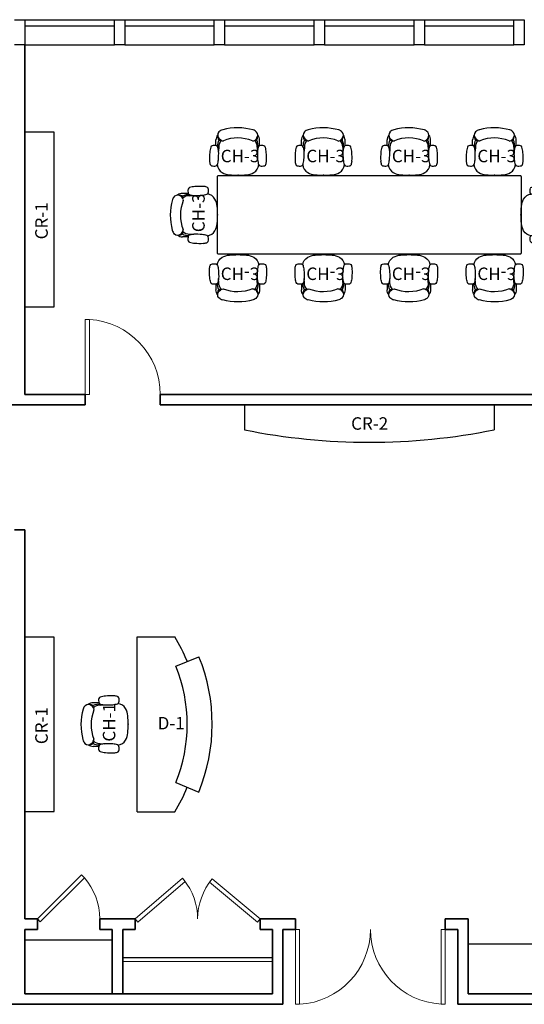
# Model space of a CAD drawing. Units: inches. Extents: x -319 to 1102, y 1 to 1456.
# Drawn here: x 519 to 762, y 1 to 474 of the extents above; entities that cross this region are included whole.
import ezdxf
from ezdxf.enums import TextEntityAlignment as Align

# ---------------------------------------------------------------- set-up
doc = ezdxf.new("R2010")
doc.units = ezdxf.units.IN
doc.header["$MEASUREMENT"] = 0
doc.linetypes.add('HIDDEN', pattern=[0.375, 0.25, -0.125])
for name, color, linetype, lineweight in [('I-Door', 2, 'Continuous', 0), ('I-Millwork-Hidden', 5, 'HIDDEN', 15), ('I-Wall-Int', 1, 'Continuous', 35)]:
    doc.layers.add(name, color=color, linetype=linetype, lineweight=lineweight)
for name, color, linetype in [('I-Glaz', 4, 'Continuous'), ('I-Glaz-Mullion', 3, 'Continuous'), ('I-Millwork', 5, 'Continuous')]:
    doc.layers.add(name, color=color, linetype=linetype)
doc.styles.add('ATT', font='Arial.ttf')

# ---------------------------------------------------------------- blocks, each defined once
blk = doc.blocks.new('CR-2')
for points in [[(-60, 0), (60, 0), (60, -12)], [(-60, 0), (-60, -12)]]:
    blk.add_lwpolyline(points)
blk.add_arc((0, 285.38), 303.37, 258.5929, 281.4071)
at = {"linetype": 'Continuous', "lineweight": 60, "style": 'ATT'}
for tag, height, flags, p in [('IDCODE', 6, 8, (0.18, -11.99)), ('MANUFACTURER', 3, 9, (0.7, -16.89)), ('MODEL', 3, 9, (-8.99, -20.71)), ('FINISH', 3, 9, (-9.61, -24.77)), ('FABRICMANUFACTURER', 3, 9, (8.23, -29.47)), ('FABRICSPEC', 3, 9, (-3.5, -33.52))]:
    blk.add_attdef(tag, text='', height=height, dxfattribs=dict(at, flags=flags)).set_placement(p, align=Align.CENTER)
blk = doc.blocks.new('CR-1')
blk.add_lwpolyline([(-41.9, -14.01), (41.9, -14.01), (41.9, 0), (-41.9, 0)], close=True)
at = {"linetype": 'Continuous', "lineweight": 60, "style": 'ATT'}
for tag, height, flags, p in [('IDCODE', 6, 8, (-0.63, -10.98)), ('MANUFACTURER', 3, 9, (-0.12, -15.87)), ('MODEL', 3, 9, (-9.81, -19.69)), ('FINISH', 3, 9, (-10.42, -23.75)), ('FABRICMANUFACTURER', 3, 9, (7.41, -28.45)), ('FABRICSPEC', 3, 9, (-4.31, -32.5))]:
    blk.add_attdef(tag, text='', height=height, dxfattribs=dict(at, flags=flags)).set_placement(p, align=Align.CENTER)
blk = doc.blocks.new('D-1')
for p, q in [((0, -42), (0, 42)), ((0, 42), (18, 42)), ((18.51, 27.88), (29.61, 32.44)), ((18.47, -27.98), (29.56, -32.54)), ((0, -42), (18, -42))]:
    blk.add_line(p, q)
for radius, start, end in [(79.5, 22.2947, 31.8908), (85.5, 337.6276, 22.2947), (73.5, 337.6276, 22.2947), (79.5, 328.1092, 337.6276)]:
    blk.add_arc((-49.5, 0), radius, start, end)
at = {"linetype": 'Continuous', "lineweight": 60, "style": 'ATT'}
for tag, height, flags, p in [('IDCODE', 6, 8, (16.31, -2.45)), ('MANUFACTURER', 3, 9, (16.82, -7.34)), ('MODEL', 3, 9, (7.13, -11.16)), ('FINISH', 3, 9, (6.52, -15.22)), ('FABRICMANUFACTURER', 3, 9, (24.35, -19.92)), ('FABRICSPEC', 3, 9, (12.63, -23.97))]:
    blk.add_attdef(tag, text='', height=height, dxfattribs=dict(at, flags=flags)).set_placement(p, align=Align.CENTER)
blk = doc.blocks.new('CH-1')
at = {"linetype": 'Continuous'}
for p, q in [((-10.59, 14.16), (-10.59, 16.91)), ((10.34, 14.09), (10.34, 16.91)), ((-9.22, 13.44), (-9.34, 11.47)), ((9.22, 13.44), (9.31, 10.44))]:
    blk.add_line(p, q, dxfattribs=at)
for centre, radius, start, end in [((-6.97, 16.94), 3.62, 141.33, 180.3848), ((-7.56, 19.25), 2.22, 136.5073, 221.9741), ((-6.5, 18.09), 3.8, 103.1971, 135.057), ((-0.12, -5.19), 27.93, 74.4904, 105.0134), ((6.53, 18.81), 3.01, 37.5492, 74.4904), ((7.31, 19.12), 2.22, 318.0259, 43.4927), ((6.72, 16.94), 3.62, 359.6152, 38.8075), ((-11.47, 10.69), 3.57, 70.8274, 105.9826), ((-3.28, 14), 6.61, 154.2207, 181.6482), ((-7.62, 18.12), 2.03, 170.5512, 215.824), ((-8.88, 17.22), 0.5, 215.824, 282.4727), ((-5.38, 21.16), 5.14, 221.6034, 243.8188), ((-4.97, 13.69), 4.24, 134.2462, 183.3401), ((-12.12, 31.81), 15.44, 282.4727, 284.6883), ((-7.31, 17.22), 0.75, 243.8188, 291.8661), ((-0.16, -0.62), 18.5, 67.4877, 111.8661), ((7.22, 17.16), 0.75, 247.4877, 291.9961), ((6.31, 19.44), 3.2, 291.9961, 326.2123), ((4.97, 13.69), 4.24, 356.6599, 45.2084), ((11.47, 31.91), 15.44, 257.6929, 259.1301), ((8.66, 17.22), 0.5, 259.1301, 334.8136), ((3.03, 14), 6.61, 352.578, 25.7992), ((6.56, 18.22), 2.79, 334.8136, 1.0583), ((11.47, 10.69), 3.57, 74.0174, 109.1726), ((12.28, 8.47), 25.98, 174.5297, 183.4288), ((0.22, 9.62), 13.88, 164.0607, 174.5297), ((-12.16, 13.16), 1, 105.9825, 164.0607), ((-10.62, 13.12), 1, 12.9815, 70.8279), ((-24.44, 9.94), 15.18, 5.7844, 12.9815), ((-37.06, 10.22), 27.77, 354.1654, 2.5439), ((37.06, 10.22), 27.77, 177.4561, 185.8346), ((24.44, 9.94), 15.18, 167.0185, 174.2156), ((10.62, 13.12), 1, 109.1722, 167.0185), ((12.16, 13.16), 1, 15.9393, 74.0174), ((-0.22, 9.62), 13.88, 5.4704, 15.9393), ((-12.28, 8.47), 25.98, 356.5712, 5.4703), ((-6.16, 7.34), 7.54, 183.4287, 196.6573), ((-12.41, 5.47), 1, 196.6573, 249.6308), ((-10.84, 5.41), 1, 284.6142, 343.7997), ((-5.41, 5.31), 4.6, 184.9104, 241.2483), ((-22.19, 8.69), 12.82, 343.7997, 354.1654), ((5.41, 5.31), 4.6, 298.7517, 355.0896), ((22.19, 8.69), 12.82, 185.8346, 196.2003), ((10.84, 5.41), 1, 196.2003, 255.3858), ((12.41, 5.47), 1, 290.3692, 343.3427), ((6.16, 7.34), 7.54, 343.3427, 356.5713), ((-11.5, 7.94), 3.6, 249.6298, 284.6142), ((-3.25, 9.22), 9.06, 241.2482, 264.5827), ((0, 43.47), 43.46, 264.5825, 275.4176), ((3.25, 9.22), 9.06, 275.4173, 298.7518), ((11.5, 7.94), 3.6, 255.3858, 290.3702)]:
    blk.add_arc(centre, radius, start, end, dxfattribs=at)
blk.add_point((0, 0))
at = {"linetype": 'Continuous', "lineweight": 60, "style": 'ATT'}
for tag, height, flags, p in [('IDCODE', 6, 8, (0.98, 6.19)), ('MODEL', 3, 9, (-8.2, -2.52)), ('MANUFACTURER', 3, 9, (1.49, 1.3)), ('FINISH', 3, 9, (-8.81, -6.58)), ('FABRICMANUFACTURER', 3, 9, (9.02, -11.28)), ('FABRICSPEC', 3, 9, (-2.7, -15.33))]:
    blk.add_attdef(tag, text='', height=height, dxfattribs=dict(at, flags=flags)).set_placement(p, align=Align.CENTER)
blk = doc.blocks.new('T-2')
blk.add_lwpolyline([(72.91, -37.31, -0.414214), (72.41, -37.81), (-72.41, -37.81, -0.414214), (-72.91, -37.31), (-72.91, -0.5, -0.414214), (-72.41, 0), (72.41, 0, -0.414214), (72.91, -0.5), (72.91, -12), (72.91, -37.31)], format="xyb")
at = {"linetype": 'Continuous', "lineweight": 60, "style": 'ATT'}
for tag, height, flags, p in [('IDCODE', 6, 8, (-3.57, -19.96)), ('MANUFACTURER', 3, 9, (-3.05, -24.85)), ('MODEL', 3, 9, (-12.74, -28.67)), ('FINISH', 3, 9, (-13.36, -32.73)), ('FABRICMANUFACTURER', 3, 9, (4.48, -37.43)), ('FABRICSPEC', 3, 9, (-7.25, -41.48))]:
    blk.add_attdef(tag, text='', height=height, dxfattribs=dict(at, flags=flags)).set_placement(p, align=Align.CENTER)
blk = doc.blocks.new('CH-3')
at = {"linetype": 'Continuous'}
for p, q in [((-10.59, 14.15), (-10.59, 16.9)), ((10.34, 14.09), (10.34, 16.9)), ((-9.22, 13.43), (-9.34, 11.46)), ((9.22, 13.43), (9.31, 10.43))]:
    blk.add_line(p, q, dxfattribs=at)
for centre, radius, start, end in [((-6.97, 16.93), 3.62, 141.33, 180.3848), ((-7.56, 19.24), 2.22, 136.5073, 221.9741), ((-6.5, 18.09), 3.8, 103.1971, 135.057), ((-0.13, -5.19), 27.93, 74.4904, 105.0134), ((6.53, 18.81), 3.01, 37.5492, 74.4904), ((7.31, 19.12), 2.22, 318.0259, 43.4927), ((6.72, 16.93), 3.62, 359.6152, 38.8075), ((-11.47, 10.68), 3.57, 70.8274, 105.9826), ((-3.28, 13.99), 6.61, 154.2207, 181.6482), ((-7.63, 18.12), 2.03, 170.5512, 215.824), ((-8.88, 17.21), 0.5, 215.824, 282.4727), ((-5.38, 21.15), 5.14, 221.6034, 243.8188), ((-4.97, 13.68), 4.24, 134.2462, 183.3401), ((-12.13, 31.81), 15.44, 282.4727, 284.6883), ((-7.31, 17.21), 0.75, 243.8188, 291.8661), ((-0.16, -0.63), 18.5, 67.4877, 111.8661), ((7.22, 17.15), 0.75, 247.4877, 291.9961), ((6.31, 19.43), 3.2, 291.9961, 326.2123), ((4.97, 13.68), 4.24, 356.6599, 45.2084), ((11.47, 31.9), 15.44, 257.6929, 259.1301), ((8.66, 17.21), 0.5, 259.1301, 334.8136), ((3.03, 13.99), 6.61, 352.578, 25.7992), ((6.56, 18.21), 2.79, 334.8136, 1.0583), ((11.47, 10.68), 3.57, 74.0174, 109.1726), ((12.28, 8.46), 25.98, 174.5297, 183.4288), ((0.22, 9.62), 13.88, 164.0607, 174.5297), ((-12.16, 13.15), 1, 105.9825, 164.0607), ((-10.63, 13.12), 1, 12.9815, 70.8279), ((-24.44, 9.93), 15.18, 5.7844, 12.9815), ((-37.06, 10.21), 27.77, 354.1654, 2.5439), ((37.06, 10.21), 27.77, 177.4561, 185.8346), ((24.44, 9.93), 15.18, 167.0185, 174.2156), ((10.62, 13.12), 1, 109.1722, 167.0185), ((12.16, 13.15), 1, 15.9393, 74.0174), ((-0.22, 9.62), 13.88, 5.4704, 15.9393), ((-12.28, 8.46), 25.98, 356.5712, 5.4703), ((-6.16, 7.34), 7.54, 183.4287, 196.6573), ((-12.41, 5.46), 1, 196.6573, 249.6308), ((-10.84, 5.4), 1, 284.6142, 343.7997), ((-5.41, 5.31), 4.6, 184.9104, 241.2483), ((-22.19, 8.68), 12.82, 343.7997, 354.1654), ((5.41, 5.31), 4.6, 298.7517, 355.0896), ((22.19, 8.68), 12.82, 185.8346, 196.2003), ((10.84, 5.4), 1, 196.2003, 255.3858), ((12.41, 5.46), 1, 290.3692, 343.3427), ((6.16, 7.34), 7.54, 343.3427, 356.5713), ((-11.5, 7.93), 3.6, 249.6298, 284.6142), ((-3.25, 9.21), 9.06, 241.2482, 264.5827), ((0, 43.46), 43.46, 264.5825, 275.4176), ((3.25, 9.21), 9.06, 275.4173, 298.7518), ((11.5, 7.93), 3.6, 255.3858, 290.3702)]:
    blk.add_arc(centre, radius, start, end, dxfattribs=at)
blk.add_point((0, -0.01))
at = {"linetype": 'Continuous', "lineweight": 60, "style": 'ATT'}
for tag, height, flags, p in [('IDCODE', 6, 8, (0.98, 6.19)), ('MODEL', 3, 9, (-8.2, -2.53)), ('MANUFACTURER', 3, 9, (1.49, 1.3)), ('FINISH', 3, 9, (-8.81, -6.59)), ('FABRICMANUFACTURER', 3, 9, (9.02, -11.28)), ('FABRICSPEC', 3, 9, (-2.7, -15.34))]:
    blk.add_attdef(tag, text='', height=height, dxfattribs=dict(at, flags=flags)).set_placement(p, align=Align.CENTER)
blk = doc.blocks.new('*U256')
at = {"linetype": 'Continuous', "lineweight": 60}
ref = blk.add_blockref('CH-3', (0, -11.37), dxfattribs=at)
ref.add_attrib('IDCODE', 'CH-3', dxfattribs={"linetype": 'Continuous', "lineweight": 60, "height": 6, "style": 'ATT'}).set_placement((0.98, -5.18), align=Align.CENTER)
blk = doc.blocks.new('*U257')
at = {"color": 0, "linetype": 'ByBlock', "lineweight": -2, "transparency": 16777216}
for p in [(0, 0), (41.11, 0), (82.22, 0), (123.33, 0)]:
    blk.add_blockref('*U256', p, dxfattribs=at)
blk = doc.blocks.new('*U258')
at = {"linetype": 'Continuous', "lineweight": 60}
ref = blk.add_blockref('CH-3', (0, -11.37), dxfattribs=at)
ref.add_attrib('IDCODE', 'CH-3', dxfattribs={"linetype": 'Continuous', "lineweight": 60, "height": 6, "style": 'ATT'}).set_placement((0.98, -5.18), align=Align.CENTER)
blk = doc.blocks.new('*U260')
at = {"color": 0, "linetype": 'ByBlock', "lineweight": -2, "transparency": 16777216}
for p in [(0, 0), (41.11, 0), (82.22, 0), (123.33, 0)]:
    blk.add_blockref('*U258', p, dxfattribs=at)

msp = doc.modelspace()

# ---------------------------------------------------------------- linework, layer by layer
at = {"layer": 'I-Door'}
for p, q in [((551, 294), (551, 330)), ((551, 330), (553, 330)), ((553, 330), (553, 294)), ((553, 294), (551, 294)), ((528, 42), (549.21, 63.21)), ((550.63, 61.8), (529.41, 40.59)), ((549.21, 63.21), (550.63, 61.8)), ((575, 42), (597.73, 61.57)), ((597.73, 61.57), (599.04, 60.06)), ((597.73, 61.57), (599.04, 60.06)), ((599.04, 60.06), (576.3, 40.48)), ((611.95, 61.21), (610.67, 59.67)), ((610.67, 59.67), (633.72, 40.46)), ((635, 42), (611.95, 61.21)), ((529.41, 40.59), (528, 42)), ((575, 42), (576.3, 40.48)), ((633.72, 40.46), (635, 42)), ((652, 37), (652, 1)), ((654, 37), (652, 37)), ((654, 1), (654, 37)), ((722, 1), (722, 37)), ((722, 37), (724, 37)), ((724, 37), (724, 1)), ((652, 1), (654, 1)), ((724, 1), (722, 1))]:
    msp.add_line(p, q, dxfattribs=at)
for centre, radius, start, end in [((551, 294), 36, 0, 86.8202), ((528, 42), 30, 0, 41.1859), ((575, 42), 30, 0, 38.8202), ((635, 42), 30, 140.1944, 180), ((652, 37), 36.06, 273.1798, 0), ((724, 37), 35.94, 180, 266.8202)]:
    msp.add_arc(centre, radius, start, end, dxfattribs=at)
at = {"layer": 'I-Glaz'}
for p, q in [((522, 474), (565, 474)), ((570, 474), (613, 474)), ((618, 474), (661, 474)), ((666, 474), (709, 474)), ((714, 474), (757, 474)), ((522, 471), (565, 471)), ((570, 471), (613, 471)), ((618, 471), (661, 471)), ((666, 471), (709, 471)), ((714, 471), (757, 471)), ((522, 462), (565, 462)), ((570, 462), (613, 462)), ((618, 462), (661, 462)), ((666, 462), (709, 462)), ((714, 462), (757, 462))]:
    msp.add_line(p, q, dxfattribs=at)
at = {"layer": 'I-Glaz-Mullion'}
for p, q in [((517, 474), (522, 474)), ((522, 474), (522, 462)), ((565, 474), (570, 474)), ((565, 462), (565, 474)), ((570, 474), (570, 462)), ((613, 474), (618, 474)), ((613, 462), (613, 474)), ((618, 474), (618, 462)), ((661, 474), (666, 474)), ((661, 462), (661, 474)), ((666, 474), (666, 462)), ((709, 474), (714, 474)), ((709, 462), (709, 474)), ((714, 474), (714, 462)), ((757, 474), (762, 474)), ((757, 462), (757, 474)), ((762, 474), (762, 462)), ((522, 462), (517, 462)), ((570, 462), (565, 462)), ((618, 462), (613, 462)), ((666, 462), (661, 462)), ((714, 462), (709, 462)), ((762, 462), (757, 462))]:
    msp.add_line(p, q, dxfattribs=at)
at = {"layer": 'I-Millwork'}
for p, q in [((522, 32), (564, 32)), ((735, 30), (853, 30)), ((569, 23.5), (641, 23.5))]:
    msp.add_line(p, q, dxfattribs=at)
at = {"layer": 'I-Millwork-Hidden'}
msp.add_line((569, 21.5), (641, 21.5), dxfattribs=at)
at = {"layer": 'I-Wall-Int'}
for p, q in [((522, 462), (522, 294)), ((522, 294), (551, 294)), ((551, 294), (551, 289)), ((587, 294), (788, 294)), ((587, 294), (587, 289)), ((511, 289), (551, 289)), ((587, 289), (788, 289)), ((517, 229), (522, 229)), ((522, 229), (522, 42)), ((522, 229), (522, 42)), ((522, 42), (528, 42)), ((522, 42), (528, 42)), ((528, 42), (528, 37)), ((528, 42), (528, 37)), ((558, 42), (558, 37)), ((558, 42), (575, 42)), ((575, 37), (575, 42)), ((635, 42), (635, 37)), ((652, 42), (635, 42)), ((652, 37), (652, 42)), ((724, 42), (724, 37)), ((724, 42), (735, 42)), ((735, 42), (735, 6)), ((528, 37), (522, 37)), ((522, 37), (522, 6)), ((522, 37), (522, 6)), ((528, 37), (522, 37)), ((558, 37), (564, 37)), ((564, 37), (564, 6)), ((569, 37), (569, 6)), ((569, 37), (575, 37)), ((635, 37), (641, 37)), ((641, 37), (641, 6)), ((646, 37), (646, 6)), ((646, 37), (652, 37)), ((724, 37), (730, 37)), ((730, 37), (730, 6)), ((522, 6), (641, 6)), ((522, 6), (564, 6)), ((569, 6), (641, 6)), ((646, 6), (646, 1)), ((730, 6), (730, 1)), ((735, 6), (853, 6)), ((241, 1), (646, 1)), ((241, 1), (646, 1)), ((730, 1), (858, 1))]:
    msp.add_line(p, q, dxfattribs=at)

# ---------------------------------------------------------------- block references
at = {"linetype": 'Continuous', "lineweight": 60}
for name, p in [('*U257', (624.42, 410.69)), ('T-2', (687.5, 399.13))]:
    msp.add_blockref(name, p, dxfattribs=at)
ref = msp.add_blockref('CR-1', (522, 378), dxfattribs=dict(at, rotation=89.99999999999999))
ref.add_attrib('IDCODE', 'CR-1', dxfattribs={"linetype": 'Continuous', "lineweight": 60, "height": 6, "rotation": 90, "style": 'ATT'}).set_placement((532.98, 377.37), align=Align.CENTER)
ref = msp.add_blockref('CH-3', (614.59, 380.23), dxfattribs=dict(at, rotation=90))
ref.add_attrib('IDCODE', 'CH-3', dxfattribs={"linetype": 'Continuous', "lineweight": 60, "height": 6, "rotation": 90, "style": 'ATT'}).set_placement((608.4, 381.2), align=Align.CENTER)
ref = msp.add_blockref('CH-3', (760.41, 380.23), dxfattribs=dict(at, xscale=-1, rotation=270))
ref.add_attrib('IDCODE', 'CH-3', dxfattribs={"linetype": 'Continuous', "lineweight": 60, "height": 6, "rotation": 90, "style": 'ATT'}).set_placement((772.57, 381.2), align=Align.CENTER)
at = {"linetype": 'Continuous', "lineweight": 60, "xscale": -1, "rotation": 180}
msp.add_blockref('*U260', (624.42, 349.76), dxfattribs=at)
at = {"linetype": 'Continuous', "lineweight": 60}
ref = msp.add_blockref('CR-2', (687.5, 289), dxfattribs=at)
ref.add_attrib('IDCODE', 'CR-2', dxfattribs={"linetype": 'Continuous', "lineweight": 60, "height": 6, "style": 'ATT'}).set_placement((687.68, 277.01), align=Align.CENTER)
ref = msp.add_blockref('CR-1', (522, 135.5), dxfattribs=dict(at, rotation=89.99999999999999))
ref.add_attrib('IDCODE', 'CR-1', dxfattribs={"linetype": 'Continuous', "lineweight": 60, "height": 6, "rotation": 90, "style": 'ATT'}).set_placement((532.98, 134.87), align=Align.CENTER)
ref = msp.add_blockref('D-1', (576.01, 135.5), dxfattribs=at)
ref.add_attrib('IDCODE', 'D-1', dxfattribs={"linetype": 'Continuous', "lineweight": 60, "height": 6, "style": 'ATT'}).set_placement((592.31, 133.05), align=Align.CENTER)
ref = msp.add_blockref('CH-1', (571.66, 135.5), dxfattribs=dict(at, rotation=90))
ref.add_attrib('IDCODE', 'CH-1', dxfattribs={"linetype": 'Continuous', "lineweight": 60, "height": 6, "rotation": 90, "style": 'ATT'}).set_placement((565.46, 136.48), align=Align.CENTER)

doc.saveas('drawing.dxf')
